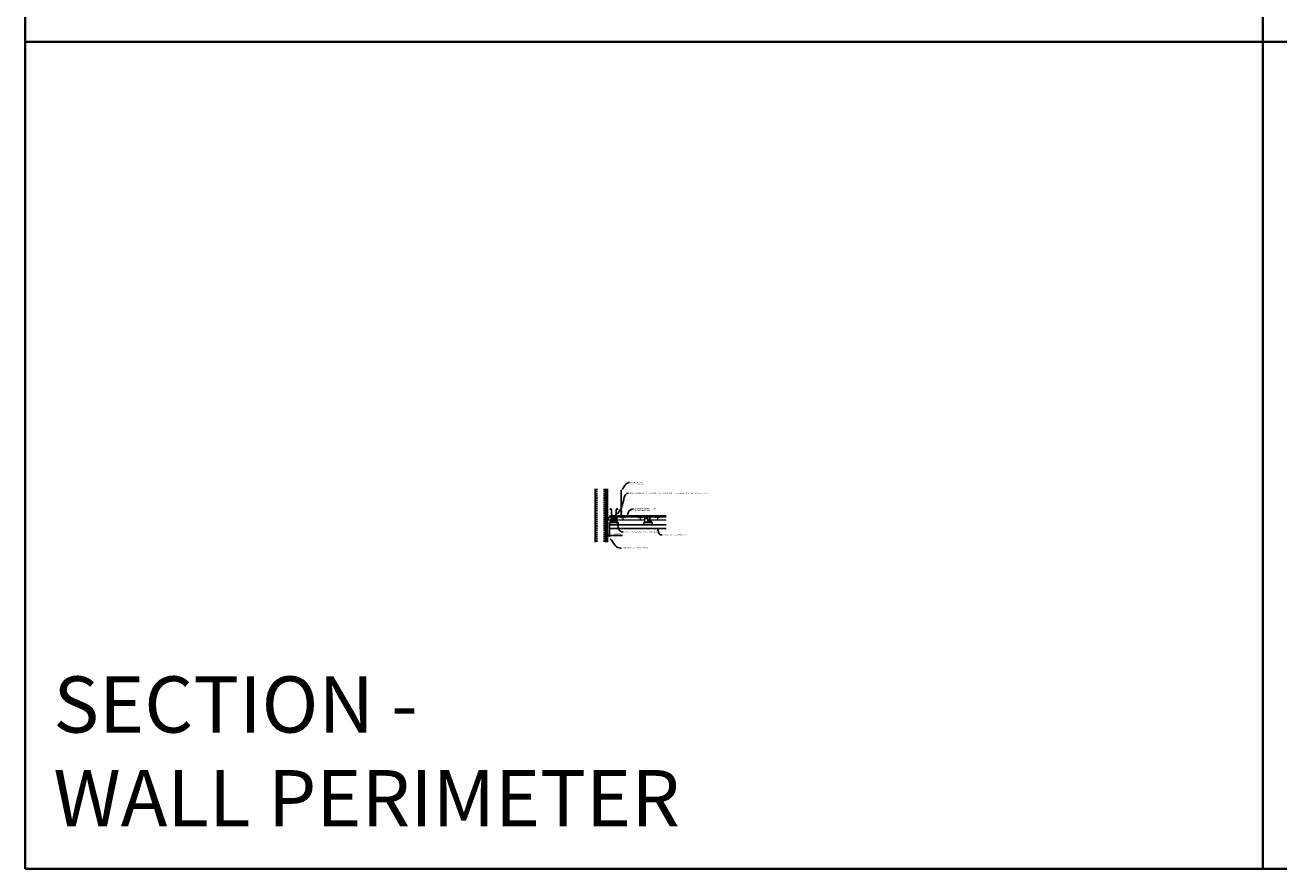
# Model space of a CAD drawing. Units: inches. Extents: x 0 to 1728, y 0 to 2429.
# Drawn here: x 0 to 438, y 0 to 295 of the extents above; entities that cross this region are included whole.
import ezdxf
from ezdxf import colors
from ezdxf.entities.mleader import LeaderData, LeaderLine
from ezdxf.math import Vec2, Vec3

# ---------------------------------------------------------------- set-up
doc = ezdxf.new("R2010")
doc.units = ezdxf.units.IN
doc.header["$MEASUREMENT"] = 0
doc.header["$PDMODE"] = 3
doc.header["$PDSIZE"] = 0.15625
doc.linetypes.add('HIDDEN', pattern=[0.375, 0.25, -0.125])
doc.layers.get('0').update_dxf_attribs({"lineweight": 25})
for name, color, linetype, lineweight in [('A-WALL', 7, 'Continuous', 25), ('Z-ANNO-DIMS', 1, 'Continuous', 25), ('Z-ANNO-NOTE', 7, 'Continuous', 35), ('Z-CLNG-SUSP', 3, 'Continuous', 18), ('Z-CLNG-SUSP-COMP', 8, 'Continuous', 9), ('Z-CLNG-SUSP-HNGR-WIRE', 111, 'Continuous', 18), ('Z-CLNG-SUSP-MAIN', 98, 'Continuous', 18), ('Z-CLNG-WOOD', 5, 'Continuous', 25), ('Z-CLNG-WOOD-BCKR', 40, 'Continuous', 25)]:
    doc.layers.add(name, color=color, linetype=linetype, lineweight=lineweight)
doc.layers.add('Z-ANNO-NPLT', color=252, linetype='Continuous', lineweight=35, plot=False)
doc.layers.add('Z-ANNO-RDME', color=252, linetype='Continuous', lineweight=35, plot=False)
doc.styles.add('1-4', font='arial.ttf', dxfattribs={"height": 0.375})
doc.styles.get("Standard").update_dxf_attribs({"font": 'arial.ttf', "height": 0.09375})
doc.dimstyles.new('1-4', dxfattribs={"dimscale": 4, "dimtxt": 0.09375, "dimasz": 0.125, "dimexe": 0.09375, "dimexo": 0.0625, "dimgap": 0.0625, "dimtad": 1, "dimtoh": 1, "dimdec": 5, "dimzin": 3, "dimdsep": 46, "dimlunit": 5, "dimtxsty": '1-4', "dimblk": 'ARCHTICK', "dimcen": 0, "dimdle": 0.09375, "dimclrd": 256, "dimclre": 256, "dimclrt": 256, "dimadec": 1, "dimazin": 0, "dimtfac": 1, "dimtdec": 5, "dimtofl": 0, "dimtmove": 0, "dimatfit": 3, "dimfxl": 0.09375, "dimfrac": 2, "dimtolj": 1, "dimtzin": 0, "dimlwd": -1, "dimlwe": -1, "dimarcsym": 0})

# ---------------------------------------------------------------- blocks, each defined once
blk = doc.blocks.new('*U14')
at = {"layer": 'Z-CLNG-SUSP-COMP', "extrusion": (-1, 4.93038e-32, -2.22045e-16)}
for p, q in [((-0.55, 1.12), (-0.62, 0.25)), ((-0.62, 0.1), (-0.62, 0.25)), ((-0.62, 0.25), (0.62, 0.25)), ((-0.62, 0.1), (-0.62, 0)), ((-0.19, 0), (-0.62, 0)), ((-0.55, 1.18), (-0.52, 1.39)), ((-0.52, 1.36), (-0.55, 1.15)), ((-0.4, 1.49), (0.4, 1.49)), ((-0.4, 1.46), (0.4, 1.46)), ((-0.19, 0.12), (-0.06, 0.12)), ((-0.19, 0.1), (-0.19, 0.12)), ((-0.19, 0.1), (-0.19, 0)), ((-0.19, 0.05), (-0.06, 0.05)), ((-0.06, 0), (-0.19, 0)), ((-0.06, 0.08), (-0.17, 0.08)), ((-0.17, 0.08), (-0.17, 0.05)), ((-0.14, 0.12), (-0.14, 0.08)), ((-0.14, 0.12), (-0.14, 0.08)), ((-0.08, 0.08), (-0.08, 0.12)), ((-0.06, 0.12), (-0.06, -0.06)), ((-0.06, -0.06), (0.06, 0.12)), ((0.19, 0), (-0.02, 0)), ((0.02, 0.05), (0.19, 0.05)), ((0.17, 0.08), (0.04, 0.08)), ((0.06, 0.08), (0.06, 0.12)), ((0.06, 0.12), (0.19, 0.12)), ((0.08, 0.12), (0.08, 0.08)), ((0.14, 0.08), (0.14, 0.12)), ((0.14, 0.12), (0.14, 0.08)), ((0.17, 0.08), (0.17, 0.05)), ((0.19, 0.12), (0.19, 0.1)), ((0.19, 0), (0.19, 0.1)), ((0.62, 0), (0.19, 0)), ((0.52, 1.39), (0.55, 1.18)), ((0.55, 1.15), (0.52, 1.36)), ((0.62, 0.25), (0.55, 1.12)), ((0.62, 0.25), (0.62, 0.1)), ((0.62, 0), (0.62, 0.1))]:
    blk.add_line(p, q, dxfattribs=at)
at = {"layer": 'Z-CLNG-SUSP-COMP'}
for centre, major_axis, start_param, end_param in [((-0.4, 1.38), (-0.125, 0), -1.570796, -0.087266), ((0.4, 1.38), (0.125, 0), 0.087266, 1.570796)]:
    blk.add_ellipse(centre, major_axis=major_axis, ratio=0.866025, start_param=start_param, end_param=end_param, dxfattribs=at)
at = {"layer": 'Z-CLNG-SUSP-COMP', "extrusion": (2.22045e-16, 2.62743e-46, -1)}
blk.add_ellipse((-0.4, 1.35), major_axis=(-0.125, 0), ratio=0.866025, start_param=0.087266, end_param=1.570796, dxfattribs=at)
at = {"layer": 'Z-CLNG-SUSP-COMP', "extrusion": (2.22045e-16, 0, -1)}
blk.add_ellipse((0.4, 1.35), major_axis=(0.125, 0), ratio=0.866025, start_param=-1.570796, end_param=-0.087266, dxfattribs=at)
at = {"layer": 'Z-CLNG-SUSP-COMP'}
for points in [[(-0.55, 1.12), (-0.55, 1.14), (-0.55, 1.16), (-0.55, 1.18)], [(-0.55, 1.15), (-0.55, 1.14), (-0.55, 1.13), (-0.55, 1.12)], [(0.55, 1.18), (0.55, 1.16), (0.55, 1.14), (0.55, 1.12)], [(0.55, 1.12), (0.55, 1.13), (0.55, 1.14), (0.55, 1.15)]]:
    blk.add_open_spline(points, degree=3, dxfattribs=at)
blk = doc.blocks.new('*U22')
at = {"layer": 'Z-CLNG-SUSP-COMP', "extrusion": (-1, 4.93038e-32, -2.22045e-16)}
for p, q in [((-0.5, 0.58), (-0.56, 0.25)), ((-0.56, 0.1), (-0.56, 0.25)), ((-0.56, 0), (-0.56, 0.1)), ((-0.56, 0), (-0.19, 0)), ((-0.38, 0.69), (-0.22, 0.69)), ((-0.31, 0.43), (-0.31, 0.47)), ((-0.29, 0.49), (-0.18, 0.49)), ((0.29, 0.41), (-0.29, 0.41)), ((-0.19, 0.1), (-0.19, 0.12)), ((-0.19, 0.12), (-0.06, 0.12)), ((-0.19, 0.1), (-0.19, 0)), ((-0.19, 0.05), (-0.06, 0.05)), ((-0.06, 0), (-0.19, 0)), ((-0.06, 0.08), (-0.17, 0.08)), ((-0.17, 0.08), (-0.17, 0.05)), ((-0.16, 0.52), (-0.16, 0.62)), ((-0.14, 0.12), (-0.14, 0.08)), ((-0.14, 0.12), (-0.14, 0.08)), ((-0.08, 0.08), (-0.08, 0.12)), ((-0.06, 0.12), (-0.06, -0.06)), ((-0.06, -0.06), (0.06, 0.12)), ((0.19, 0), (-0.02, 0)), ((0.02, 0.05), (0.19, 0.05)), ((0.17, 0.08), (0.04, 0.08)), ((0.06, 0.12), (0.19, 0.12)), ((0.06, 0.08), (0.06, 0.12)), ((0.08, 0.12), (0.08, 0.08)), ((0.14, 0.08), (0.14, 0.12)), ((0.14, 0.12), (0.14, 0.08)), ((0.16, 0.62), (0.16, 0.52)), ((0.17, 0.08), (0.17, 0.05)), ((0.18, 0.49), (0.29, 0.49)), ((0.19, 0.12), (0.19, 0.1)), ((0.19, 0), (0.19, 0.1)), ((0.19, 0), (0.56, 0)), ((0.22, 0.69), (0.38, 0.69)), ((0.31, 0.47), (0.31, 0.43)), ((0.56, 0.25), (0.5, 0.58)), ((0.56, 0.1), (0.56, 0.25)), ((0.56, 0.1), (0.56, 0))]:
    blk.add_line(p, q, dxfattribs=at)
at = {"layer": 'Z-CLNG-SUSP-COMP', "extrusion": (2.22045e-16, -1.09476e-47, -1)}
for centre, radius, start, end in [((0.38, 0.56), 0.125, 10, 90), ((0.22, 0.62), 0.0625, 90, 180), ((0.18, 0.52), 0.025, 180, 270), ((-0.22, 0.62), 0.0625, 0, 90), ((-0.18, 0.52), 0.025, 270, 360), ((-0.38, 0.56), 0.125, 90, 170)]:
    blk.add_arc(centre, radius, start, end, dxfattribs=at)
at = {"layer": 'Z-CLNG-SUSP-COMP'}
for centre, start, end in [((-0.29, 0.47), 90, 180), ((-0.29, 0.43), 180, 270), ((0.29, 0.47), 0, 90), ((0.29, 0.43), 270, 360)]:
    blk.add_arc(centre, 0.025, start, end, dxfattribs=at)
blk = doc.blocks.new('*U23')
at = {"layer": 'Z-CLNG-SUSP-MAIN'}
for points in [[(0.23, 0.06), (0.19, 0.03), (0.05, 0.03, -0.414214), (0.02, 0.06), (0.02, 1.06, -0.414214), (0.05, 1.09), (0.09, 1.09, 0.414214), (0.13, 1.12), (0.13, 1.47, 0.414214), (0.09, 1.5), (-0.09, 1.5, 0.414214), (-0.12, 1.47), (-0.12, 1.12, 0.414214), (-0.09, 1.09), (-0.05, 1.09, -0.414214), (-0.02, 1.06), (-0.02, 0.06, -0.414214), (-0.05, 0.03), (-0.19, 0.03), (-0.23, 0.06, 1.303225), (-0.25, 0), (0.25, 0, 1.303225)], [(-0.05, 1.11), (-0.09, 1.11, -0.414214), (-0.11, 1.13), (-0.11, 1.47, -0.414214), (-0.09, 1.49), (0.09, 1.49, -0.414214), (0.11, 1.47), (0.11, 1.13, -0.414214), (0.09, 1.11), (0.05, 1.11, 0.414214), (0, 1.06, 0.414214)]]:
    blk.add_lwpolyline(points, format="xyb", close=True, dxfattribs=at)
blk = doc.blocks.new('*U27')
at = {"layer": 'Z-CLNG-SUSP-COMP'}
for p, q in [((-1.32, 3.46), (-1.33, 3.65)), ((-1.24, 3.47), (-1.32, 3.46)), ((-1.24, 3.47), (-1.25, 3.65)), ((-1.12, 0.06), (-1, 0.06)), ((-0.93, 3.66), (-0.82, 0.48)), ((-0.85, 3.67), (-0.74, 0.48)), ((-0.68, 0.14), (-0.66, 0.11)), ((-0.62, 0.19), (-0.55, 0.11)), ((-0.25, 0.06), (0.25, 0.06)), ((0.55, 0.11), (0.62, 0.19)), ((0.66, 0.11), (0.68, 0.14)), ((0.74, 0.48), (0.85, 3.67)), ((0.82, 0.48), (0.93, 3.66)), ((1, 0.06), (1.12, 0.06)), ((1.25, 3.65), (1.24, 3.47)), ((1.24, 3.47), (1.32, 3.46)), ((1.33, 3.65), (1.32, 3.46)), ((-1.19, -0.88), (-1.19, 0)), ((-1.19, -0.88), (-1.19, -0.9)), ((-1.19, -0.9), (-1.12, -0.9)), ((-1.19, -0.9), (-1.19, -0.94)), ((-1.12, -0.94), (-1.19, -0.94)), ((-1.12, -0.9), (1.12, -0.9)), ((1.12, -0.94), (-1.12, -0.94)), ((-1.09, -0.85), (-1.09, -0.82)), ((-1.06, -0.82), (-1.09, -0.82)), ((-1.09, -0.88), (-1.09, -0.85)), ((-1.06, -0.37), (-1.06, -0.27)), ((-1, -0.27), (-1.06, -0.27)), ((-1.06, -0.64), (-1.06, -0.37)), ((-1.06, -0.64), (-1.06, -0.76)), ((-1, -0.64), (-1.06, -0.64)), ((-1.06, -0.82), (-1.06, -0.85)), ((-1.06, -0.88), (-1.06, -0.85)), ((-1, -0.27), (-1, -0.37)), ((-1, -0.37), (-1, -0.64)), ((-1, -0.76), (-1, -0.64)), ((0.94, -0.83), (-0.94, -0.83)), ((-0.94, -0.89), (0.94, -0.89)), ((-0.88, -0.56), (-0.3, -0.56)), ((-0.3, -0.66), (-0.88, -0.66)), ((-0.81, -0.89), (-0.81, -0.9)), ((-0.75, -0.73), (-0.75, -0.73)), ((-0.75, -0.73), (-0.69, -0.73)), ((-0.75, -0.83), (-0.75, -0.74)), ((-0.75, -0.74), (-0.75, -0.83)), ((-0.75, -0.74), (-0.75, -0.74)), ((-0.69, -0.73), (-0.57, -0.73)), ((-0.64, -0.83), (-0.64, -0.74)), ((-0.64, -0.74), (-0.62, -0.74)), ((-0.62, -0.74), (-0.62, -0.83)), ((-0.57, -0.73), (-0.51, -0.73)), ((-0.5, -0.73), (-0.51, -0.73)), ((-0.51, -0.83), (-0.51, -0.74)), ((-0.51, -0.74), (-0.5, -0.74)), ((-0.5, -0.74), (-0.5, -0.83)), ((-0.35, -0.9), (-0.35, -0.9)), ((-0.34, -0.38), (0.34, -0.38)), ((-0.3, -0.44), (-0.34, -0.44)), ((-0.34, -0.83), (-0.34, -0.82)), ((-0.34, -0.9), (-0.34, -0.89)), ((-0.33, -0.57), (0.33, -0.57)), ((-0.33, -0.66), (0.33, -0.66)), ((-0.31, -0.79), (-0.3, -0.79)), ((-0.3, -0.44), (-0.25, -0.44)), ((-0.25, -0.56), (-0.3, -0.56)), ((-0.3, -0.66), (-0.25, -0.66)), ((-0.25, -0.79), (-0.3, -0.79)), ((-0.28, -0.56), (-0.28, -0.57)), ((-0.28, -0.66), (-0.28, -0.66)), ((-0.25, -0.56), (-0.25, -0.44)), ((-0.25, -0.57), (-0.25, -0.56)), ((-0.25, -0.79), (-0.25, -0.66)), ((-0.25, -0.66), (-0.25, -0.66)), ((0.25, -0.44), (0.3, -0.44)), ((0.25, -0.44), (0.25, -0.56)), ((0.3, -0.56), (0.25, -0.56)), ((0.25, -0.57), (0.25, -0.56)), ((0.25, -0.66), (0.3, -0.66)), ((0.25, -0.66), (0.25, -0.79)), ((0.25, -0.66), (0.25, -0.66)), ((0.3, -0.79), (0.25, -0.79)), ((0.28, -0.56), (0.28, -0.57)), ((0.28, -0.66), (0.28, -0.66)), ((0.34, -0.44), (0.3, -0.44)), ((0.3, -0.56), (0.88, -0.56)), ((0.88, -0.66), (0.3, -0.66)), ((0.3, -0.79), (0.31, -0.79)), ((0.34, -0.82), (0.34, -0.83)), ((0.34, -0.89), (0.34, -0.9)), ((0.35, -0.9), (0.35, -0.9)), ((0.51, -0.73), (0.5, -0.73)), ((0.5, -0.83), (0.5, -0.74)), ((0.5, -0.74), (0.51, -0.74)), ((0.51, -0.73), (0.57, -0.73)), ((0.51, -0.74), (0.51, -0.83)), ((0.57, -0.73), (0.69, -0.73)), ((0.62, -0.83), (0.62, -0.74)), ((0.62, -0.74), (0.64, -0.74)), ((0.64, -0.74), (0.64, -0.83)), ((0.69, -0.73), (0.75, -0.73)), ((0.75, -0.73), (0.75, -0.73)), ((0.75, -0.74), (0.75, -0.83)), ((0.75, -0.83), (0.75, -0.74)), ((0.75, -0.74), (0.75, -0.74)), ((0.81, -0.9), (0.81, -0.89)), ((1.06, -0.27), (1, -0.27)), ((1, -0.37), (1, -0.27)), ((1, -0.64), (1, -0.37)), ((1.06, -0.64), (1, -0.64)), ((1, -0.64), (1, -0.76)), ((1.06, -0.27), (1.06, -0.37)), ((1.06, -0.37), (1.06, -0.64)), ((1.06, -0.76), (1.06, -0.64)), ((1.06, -0.85), (1.06, -0.82)), ((1.09, -0.82), (1.06, -0.82)), ((1.06, -0.88), (1.06, -0.85)), ((1.09, -0.82), (1.09, -0.85)), ((1.09, -0.85), (1.09, -0.88)), ((1.12, -0.9), (1.19, -0.9)), ((1.19, -0.94), (1.12, -0.94)), ((1.19, 0), (1.19, -0.88)), ((1.19, -0.9), (1.19, -0.88)), ((1.19, -0.94), (1.19, -0.9))]:
    blk.add_line(p, q, dxfattribs=at)
at = {"layer": 'Z-CLNG-SUSP-COMP', "extrusion": (1, -4.93038e-32, -2.22045e-16)}
for p, q in [((-1, 1.78), (-1, 1.66)), ((-1, 1.78), (-0.87, 1.78)), ((-1, 1.04), (-1, 1.66)), ((-1, 1.04), (-1, 0.97)), ((-1, 0.84), (-1, 0.97)), ((-1, 0.79), (-1, 0.84)), ((-1, 0.21), (-1, 0.79)), ((-1, 0.11), (-1, 0.21)), ((-0.25, 0.11), (-1, 0.11)), ((-1, 0.09), (-1, 0.11)), ((-1, -0.15), (-1, 0.09)), ((-0.78, 1.78), (-0.75, 1.78)), ((-0.75, 1.78), (-0.75, 1.66)), ((-0.75, 1.04), (-0.75, 1.66)), ((-0.75, 1.04), (-0.75, 0.97)), ((-0.75, 0.91), (-0.75, 0.97)), ((0.75, 0.78), (-0.75, 0.78)), ((-0.5, 0.42), (-0.73, 0.42)), ((-0.72, 0.39), (-0.5, 0.39)), ((-0.5, 0.39), (-0.5, 0.42)), ((-0.5, 0.42), (-0.5, 0.42)), ((-0.5, 0.39), (-0.5, 0.39)), ((-0.25, 0.51), (0.25, 0.51)), ((0.25, 0.31), (-0.25, 0.31)), ((-0.25, 0.11), (-0.25, 0.09)), ((-0.25, 0.11), (0.25, 0.11)), ((-0.25, 0.01), (-0.25, 0.09)), ((0.25, 0.06), (-0.25, 0.06)), ((-0.25, -0.02), (-0.25, 0.01)), ((0.25, 0.09), (0.25, 0.11)), ((1, 0.11), (0.25, 0.11)), ((0.25, 0.09), (0.25, 0.01)), ((0.25, 0.01), (0.25, -0.02)), ((0.5, 0.42), (0.5, 0.39)), ((0.5, 0.42), (0.5, 0.42)), ((0.73, 0.42), (0.5, 0.42)), ((0.5, 0.39), (0.5, 0.39)), ((0.5, 0.39), (0.72, 0.39)), ((0.75, 1.66), (0.75, 1.78)), ((0.75, 1.78), (0.78, 1.78)), ((0.75, 1.66), (0.75, 1.04)), ((0.75, 0.97), (0.75, 1.04)), ((0.75, 0.97), (0.75, 0.91)), ((0.87, 1.78), (1, 1.78)), ((1, 1.66), (1, 1.78)), ((1, 1.66), (1, 1.04)), ((1, 0.97), (1, 1.04)), ((1, 0.97), (1, 0.84)), ((1, 0.84), (1, 0.79)), ((1, 0.79), (1, 0.21)), ((1, 0.21), (1, 0.11)), ((1, 0.11), (1, 0.09)), ((1, 0.09), (1, -0.15)), ((-1, -0.15), (-1, -0.18)), ((-0.94, -0.2), (-0.56, -0.2)), ((-0.94, -0.23), (-0.56, -0.23)), ((-0.48, -0.18), (-0.29, -0.06)), ((-0.29, -0.09), (-0.48, -0.21)), ((0.29, -0.06), (0.48, -0.18)), ((0.48, -0.21), (0.29, -0.09)), ((0.56, -0.2), (0.94, -0.2)), ((0.56, -0.23), (0.94, -0.23)), ((1, -0.18), (1, -0.15))]:
    blk.add_line(p, q, dxfattribs=at)
at = {"layer": 'Z-CLNG-SUSP-COMP'}
for centre, radius, start, end in [((-1.09, 3.66), 0.243, 2, 182), ((-1.09, 3.66), 0.158, 2, 182), ((-1.12, 0), 0.0625, 90, 180), ((-0.28, 0.5), 0.543, 182, 222), ((-0.28, 0.5), 0.458, 182, 222), ((0.28, 0.5), 0.458, 318, 358), ((0.28, 0.5), 0.543, 318, 358), ((1.09, 3.66), 0.242, 358, 178), ((1.09, 3.66), 0.157, 358, 178), ((1.12, 0), 0.0625, 0, 90), ((-1.04, -0.88), 0.056, 180, 200.9248), ((-0.94, -0.76), 0.128, 180, 270), ((-1.04, -0.88), 0.02, 180, 270), ((-0.94, -0.76), 0.064, 180, 270), ((-0.88, -0.61), 0.05, 90, 270), ((-0.33, -0.44), 0.213, 214.3819, 270), ((-0.34, -0.41), 0.0312, 90, 270), ((-0.33, -0.44), 0.128, 250.2501, 270), ((-0.34, -0.91), 0.02, 90, 140), ((-0.31, -0.82), 0.0313, 90, 180), ((0.31, -0.82), 0.0312, 0, 90), ((0.33, -0.44), 0.213, 270, 325.6181), ((0.33, -0.44), 0.128, 270, 289.7499), ((0.34, -0.41), 0.0312, 270, 90), ((0.34, -0.91), 0.02, 40, 90), ((0.88, -0.61), 0.05, 270, 90), ((0.94, -0.76), 0.128, 270, 0), ((0.94, -0.76), 0.064, 270, 0), ((1.04, -0.88), 0.02, 270, 0), ((1.04, -0.88), 0.056, 339.0752, 360)]:
    blk.add_arc(centre, radius, start, end, dxfattribs=at)
at = {"layer": 'Z-CLNG-SUSP-COMP', "extrusion": (-2.22045e-16, 1.09476e-47, -1)}
for centre, radius, start, end in [((0.62, 0.41), 0.174, 49.8013, 279.4461), ((0.62, 0.41), 0.125, 28.7734, 60), ((0.62, 0.41), 0.125, 60, 120), ((0.62, 0.41), 0.125, 300, 302.251), ((0.62, 0.41), 0.125, 240, 300), ((0.62, 0.41), 0.139, 86.2203, 93.7797), ((0.62, 0.41), 0.139, 266.2203, 273.7797), ((0.62, 0.41), 0.125, 120, 172.8192), ((0.62, 0.41), 0.125, 187.1808, 240), ((0.62, 0.41), 0.139, 146.2203, 153.7797), ((0.62, 0.41), 0.139, 206.2203, 213.7797), ((0.25, 0.41), 0.1, 270, 90), ((-0.25, 0.41), 0.1, 90, 270), ((-0.63, 0.41), 0.174, 260.5539, 130.1987), ((-0.63, 0.41), 0.125, 7.1808, 60), ((-0.63, 0.41), 0.139, 26.2203, 33.7797), ((-0.63, 0.41), 0.125, 300, 352.8192), ((-0.63, 0.41), 0.139, 326.2203, 333.7797), ((-0.63, 0.41), 0.125, 60, 120), ((-0.63, 0.41), 0.125, 240, 300), ((-0.63, 0.41), 0.139, 86.2203, 93.7797), ((-0.63, 0.41), 0.139, 266.2203, 273.7797), ((-0.63, 0.41), 0.125, 120, 151.2266), ((-0.63, 0.41), 0.125, 237.749, 240)]:
    blk.add_arc(centre, radius, start, end, dxfattribs=at)
at = {"layer": 'Z-CLNG-SUSP-COMP', "extrusion": (-2.22045e-16, 2.18953e-47, -1)}
blk.add_ellipse((-0.38, 0.01), major_axis=(0.125, 0), ratio=0.766044, start_param=0, end_param=0.872665, dxfattribs=at)
at = {"layer": 'Z-CLNG-SUSP-COMP', "extrusion": (-2.22045e-16, 0, -1)}
for centre, start_param, end_param in [((0.38, 0.01), -0.872665, 0), ((-0.56, -0.1), -2.268928, -1.570796), ((0.56, -0.1), -1.570796, -0.872665)]:
    blk.add_ellipse(centre, major_axis=(-0.125, 0), ratio=0.766044, start_param=start_param, end_param=end_param, dxfattribs=at)
at = {"layer": 'Z-CLNG-SUSP-COMP', "extrusion": (-2.22045e-16, -1.09476e-47, -1)}
blk.add_ellipse((-0.94, -0.15), major_axis=(-0.0625, 0), ratio=0.766044, start_param=-1.570796, end_param=0, dxfattribs=at)
at = {"layer": 'Z-CLNG-SUSP-COMP'}
for centre, major_axis, start_param, end_param in [((-0.94, -0.18), (-0.0625, 0), 0, 1.570796), ((-0.56, -0.14), (0.125, 0), -1.570796, -0.872665), ((-0.38, -0.02), (0.125, 0), -0.872665, 0), ((0.38, -0.02), (-0.125, 0), 0, 0.872665), ((0.56, -0.14), (0.125, 0), -2.268928, -1.570796), ((0.94, -0.18), (0.0625, 0), -1.570796, 0)]:
    blk.add_ellipse(centre, major_axis=major_axis, ratio=0.766044, start_param=start_param, end_param=end_param, dxfattribs=at)
at = {"layer": 'Z-CLNG-SUSP-COMP', "extrusion": (-2.22045e-16, 5.47382e-47, -1)}
blk.add_ellipse((0.94, -0.15), major_axis=(0.0625, 0), ratio=0.766044, start_param=0, end_param=1.570796, dxfattribs=at)
at = {"layer": 'Z-CLNG-SUSP-COMP'}
for points in [[(-0.74, 0.49), (-0.72, 0.5), (-0.7, 0.51), (-0.69, 0.52)], [(-0.69, 0.52), (-0.67, 0.53), (-0.65, 0.54), (-0.63, 0.55)], [(-0.63, 0.27), (-0.65, 0.28), (-0.67, 0.29), (-0.69, 0.3)], [(-0.69, 0.3), (-0.69, 0.3), (-0.69, 0.3), (-0.69, 0.3)], [(-0.62, 0.55), (-0.6, 0.54), (-0.58, 0.53), (-0.56, 0.52)], [(-0.56, 0.3), (-0.58, 0.29), (-0.6, 0.28), (-0.62, 0.27)], [(-0.56, 0.52), (-0.54, 0.51), (-0.53, 0.5), (-0.51, 0.49)], [(-0.51, 0.33), (-0.53, 0.32), (-0.54, 0.31), (-0.56, 0.3)], [(-0.5, 0.47), (-0.5, 0.46), (-0.5, 0.44), (-0.5, 0.42)], [(-0.5, 0.39), (-0.5, 0.38), (-0.5, 0.36), (-0.5, 0.35)], [(0.5, 0.42), (0.5, 0.44), (0.5, 0.46), (0.5, 0.47)], [(0.5, 0.35), (0.5, 0.36), (0.5, 0.38), (0.5, 0.39)], [(0.51, 0.49), (0.53, 0.5), (0.54, 0.51), (0.56, 0.52)], [(0.56, 0.3), (0.54, 0.31), (0.53, 0.32), (0.51, 0.33)], [(0.56, 0.52), (0.58, 0.53), (0.6, 0.54), (0.62, 0.55)], [(0.62, 0.27), (0.6, 0.28), (0.58, 0.29), (0.56, 0.3)], [(0.63, 0.55), (0.65, 0.54), (0.67, 0.53), (0.69, 0.52)], [(0.69, 0.3), (0.67, 0.29), (0.65, 0.28), (0.63, 0.27)], [(0.69, 0.52), (0.7, 0.51), (0.72, 0.5), (0.74, 0.49)], [(0.69, 0.3), (0.69, 0.3), (0.69, 0.3), (0.69, 0.3)], [(-0.75, -0.74), (-0.75, -0.74), (-0.75, -0.73), (-0.75, -0.73)], [(-0.69, -0.73), (-0.71, -0.73), (-0.73, -0.73), (-0.75, -0.74)], [(-0.64, -0.74), (-0.66, -0.73), (-0.67, -0.73), (-0.69, -0.73)], [(-0.57, -0.73), (-0.59, -0.73), (-0.6, -0.73), (-0.62, -0.74)], [(-0.51, -0.74), (-0.53, -0.73), (-0.55, -0.73), (-0.57, -0.73)], [(-0.5, -0.73), (-0.5, -0.73), (-0.5, -0.74), (-0.5, -0.74)], [(0.5, -0.74), (0.5, -0.74), (0.5, -0.73), (0.5, -0.73)], [(0.57, -0.73), (0.55, -0.73), (0.53, -0.73), (0.51, -0.74)], [(0.62, -0.74), (0.6, -0.73), (0.59, -0.73), (0.57, -0.73)], [(0.69, -0.73), (0.67, -0.73), (0.66, -0.73), (0.64, -0.74)], [(0.75, -0.74), (0.73, -0.73), (0.71, -0.73), (0.69, -0.73)], [(0.75, -0.73), (0.75, -0.73), (0.75, -0.74), (0.75, -0.74)]]:
    blk.add_open_spline(points, degree=3, dxfattribs=at)
blk = doc.blocks.new('_ARCHTICK')
at = {"color": 0, "linetype": 'ByBlock', "const_width": 0.15}
blk.add_lwpolyline([(-0.5, -0.5), (0.5, 0.5)], dxfattribs=at)
blk = doc.blocks.new('*D46')
at = {"layer": 'Defpoints', "color": 0, "transparency": 16777216}
for p in [(203.23, 118.81), (203.98, 118.81), (203.23, 116.38)]:
    blk.add_point(p, dxfattribs=at)
at = {"layer": 'Z-ANNO-DIMS', "transparency": 16777216}
for p, q in [((203.23, 118.56), (203.23, 116)), ((203.98, 118.56), (203.98, 116)), ((203.23, 116.38), (204.36, 116.38)), ((203.98, 116.38), (208.5, 116.38))]:
    blk.add_line(p, q, dxfattribs=at)
at = {"layer": 'Z-ANNO-DIMS', "transparency": 16777216, "xscale": 0.5, "yscale": 0.5, "zscale": 0.5, "rotation": 180}
blk.add_blockref('_ARCHTICK', (203.23, 116.38), dxfattribs=at)
at = {"layer": 'Z-ANNO-DIMS', "transparency": 16777216, "xscale": 0.5, "yscale": 0.5, "zscale": 0.5}
blk.add_blockref('_ARCHTICK', (203.98, 116.38), dxfattribs=at)
at = {"layer": 'Z-ANNO-DIMS', "transparency": 16777216, "insert": (206.62, 116.82), "char_height": 0.375, "attachment_point": 5, "style": '1-4'}
blk.add_mtext('\\A1; 3/4" REVEAL', dxfattribs=at)
blk = doc.blocks.new('wallangle')
at = {"layer": 'Z-CLNG-SUSP'}
for p, q in [((202.94, 122.33), (202.99, 122.18)), ((203.04, 122.33), (203.09, 122.18)), ((203.14, 122.33), (203.19, 122.18)), ((203.24, 122.33), (203.29, 122.18)), ((203.34, 122.33), (203.39, 122.18)), ((203.44, 122.33), (203.49, 122.18)), ((203.54, 122.33), (203.59, 122.18)), ((203.64, 122.33), (203.69, 122.18)), ((203.74, 122.33), (203.79, 122.18))]:
    blk.add_line(p, q, dxfattribs=at)
for points in [[(203.87, 122.21), (203, 122.21), (202.82, 122.25), (203, 122.3), (203.87, 122.3)], [(204.06, 122.41), (204.07, 122.41), (204.07, 122.09), (204.06, 122.09)]]:
    blk.add_lwpolyline(points, dxfattribs=at)
blk.add_ellipse((203.87, 122.41), major_axis=(0.19, 0), ratio=0.618421, start_param=4.712389, end_param=6.283185, dxfattribs=at)
at = {"layer": 'Z-CLNG-SUSP', "extrusion": (0, 0, -1)}
blk.add_ellipse((203.87, 122.09), major_axis=(0.19, 0), ratio=0.618421, start_param=4.712389, end_param=6.283185, dxfattribs=at)
at = {"layer": 'Z-CLNG-SUSP-MAIN'}
blk.add_lwpolyline([(204.88, 121.85), (204.03, 121.85), (204.03, 122.69, -1.303225), (204.09, 122.67), (204.07, 122.63), (204.07, 121.88), (204.82, 121.88), (204.86, 121.9, -1.303225)], format="xyb", close=True, dxfattribs=at)
blk = doc.blocks.new('*U31')
at = {"layer": 'Z-CLNG-SUSP-HNGR-WIRE'}
for p, q in [((-0.05, 2.2), (-0.05, 9.46)), ((0.05, 2.27), (0.05, 9.46)), ((-0.05, 2.28), (-0.13, 2.33)), ((-0.13, 2.15), (0.05, 2.27)), ((-0.05, 2.02), (-0.13, 2.07)), ((-0.13, 1.89), (0.05, 2.01)), ((-0.05, 1.76), (-0.13, 1.81)), ((-0.13, 1.63), (0.05, 1.75)), ((-0.05, 1.5), (-0.13, 1.55)), ((-0.13, 1.37), (0.05, 1.49)), ((-0.05, 1.24), (-0.13, 1.29)), ((-0.05, 2.4), (-0.08, 2.41)), ((-0.05, 2.08), (0.13, 2.2)), ((-0.05, 1.94), (-0.05, 2.08)), ((-0.05, 1.82), (0.13, 1.94)), ((-0.05, 1.68), (-0.05, 1.82)), ((-0.05, 1.56), (0.13, 1.68)), ((-0.05, 1.42), (-0.05, 1.56)), ((-0.05, 1.3), (0.13, 1.42)), ((-0.05, -0.02), (-0.05, 1.3)), ((-0.02, 1.14), (0.05, 1.22)), ((0.05, 2.33), (0.13, 2.29)), ((0.05, 2.01), (0.05, 2.15)), ((0.05, 2.07), (0.13, 2.03)), ((0.05, 1.75), (0.05, 1.89)), ((0.05, 1.81), (0.13, 1.77)), ((0.05, 1.49), (0.05, 1.63)), ((0.05, 1.55), (0.13, 1.51)), ((0.05, 1.22), (0.05, 1.37)), ((0.05, 1.29), (0.13, 1.25)), ((0.05, -0.02), (0.05, 1.02)), ((0.09, 1.1), (0.14, 1.17))]:
    blk.add_line(p, q, dxfattribs=at)
blk.add_circle((-0.1, 2.37), 0.0523, dxfattribs=at)
for centre, radius, start, end in [((-0.1, 2.11), 0.0523, 119.4625, 239.795), ((-0.1, 1.85), 0.0523, 119.4625, 239.795), ((-0.1, 1.59), 0.0523, 119.4625, 239.795), ((-0.1, 1.33), 0.0523, 119.4625, 239.795), ((0.07, 1.06), 0.125, 137.3033, 180), ((0.18, 1.02), 0.125, 137.3033, 180), ((0.1, 2.24), 0.0523, 301.8686, 59.795), ((0.1, 1.98), 0.0523, 301.8686, 59.795), ((0.1, 1.72), 0.0523, 301.8686, 59.795), ((0.1, 1.46), 0.0523, 301.8686, 59.795), ((0.1, 1.2), 0.0523, 317.3033, 59.795), ((0, 0), 0.0565, 202.2009, 337.7991)]:
    blk.add_arc(centre, radius, start, end, dxfattribs=at)

msp = doc.modelspace()

# ---------------------------------------------------------------- hatches: boundary and pattern name
at = {"layer": 'A-WALL', "lineweight": 15}
h = msp.add_hatch(dxfattribs=at)
h.set_pattern_fill('AR-SAND', color=256, scale=0.333, style=0)
h.set_pattern_definition([(37.5, (201.8889, 114.15494), (-0.020977, 0.641632), [0, -0.50616, 0, -0.5661, 0, -0.541125]), (7.5, (201.8889, 114.1549), (0.589336, 0.939775), [0, -0.27306, 0, -0.45621, 0, -0.174825]), (327.5, (201.4793, 114.15494), (1.03701, 0.001884), [0, -0.1665, 0, -0.5994, 0, -0.78255]), (317.5, (201.4793, 114.1549), (1.00104, 0.292266), [0, -0.08325, 0, -0.39294, 0, -0.44955])])
h.paths.add_polyline_path([(202.451381, 132.717442), (201.888881, 132.717442), (201.888881, 114.154938), (202.451381, 114.154938)])

# ---------------------------------------------------------------- linework, layer by layer
at = {"layer": 'A-WALL'}
msp.add_line((198.982631, 132.748692), (198.982631, 114.123688), dxfattribs=at)
at = {"layer": 'A-WALL', "linetype": 'HIDDEN', "ltscale": 2}
for p, q in [((199.482631, 132.748692), (199.482631, 114.123688)), ((202.107631, 132.748692), (202.107631, 114.123688))]:
    msp.add_line(p, q, dxfattribs=at)
at = {"layer": 'A-WALL'}
for points in [[(202.607631, 114.123688), (202.607631, 132.748692)], [(202.638881, 114.123688), (202.638881, 132.748692)], [(203.201381, 132.748692), (203.201381, 114.123688)], [(203.232631, 132.748692), (203.232631, 114.123688)]]:
    msp.add_lwpolyline(points, dxfattribs=at)
at = {"layer": 'Z-ANNO-NPLT'}
for p, q in [((0, 1152), (0, 0)), ((432, 1152), (432, 0)), ((1728, 288.805562), (0, 288.805562)), ((1728, 0), (0, 0))]:
    msp.add_line(p, q, dxfattribs=at)
at = {"layer": 'Z-CLNG-SUSP-MAIN'}
for p, q in [((203.323263, 121.877477), (204.161053, 123.377477)), ((203.934151, 122.971227), (204.482631, 122.971227)), ((204.161053, 123.377477), (204.482631, 123.377477)), ((204.732631, 123.377477), (205.232631, 123.377477)), ((204.732631, 122.971227), (205.232631, 122.971227)), ((205.232631, 123.377477), (206.232631, 123.377477)), ((205.232631, 122.971227), (206.232631, 122.971227)), ((206.482631, 123.377477), (206.982631, 123.377477)), ((206.482631, 122.971227), (206.982631, 122.971227)), ((206.982631, 123.377477), (208.045278, 123.377477)), ((206.982631, 122.971227), (208.045278, 122.971227)), ((208.149878, 123.377477), (223.725028, 123.377477)), ((208.149878, 122.971227), (223.725028, 122.971227)), ((203.323263, 121.877477), (204.295131, 121.877477)), ((203.358171, 121.939977), (204.482631, 121.939977)), ((205.231292, 121.877477), (205.232631, 121.877477)), ((206.482631, 121.877477), (206.483971, 121.877477)), ((206.607631, 121.939977), (216.204248, 121.939977)), ((206.670131, 121.877477), (216.19878, 121.877477)), ((217.323015, 121.939977), (217.998006, 121.939977)), ((217.328483, 121.877477), (217.998006, 121.877477)), ((218.029256, 121.939977), (223.725028, 121.939977)), ((218.029256, 121.877477), (223.725028, 121.877477))]:
    msp.add_line(p, q, dxfattribs=at)
for points in [[(208.660078, 122.127477), (208.785078, 122.127477), (208.785078, 122.752477), (208.660078, 122.752477)], [(214.660078, 122.127477), (214.785078, 122.127477), (214.785078, 122.752477), (214.660078, 122.752477)], [(220.660078, 122.127477), (220.785078, 122.127477), (220.785078, 122.752477), (220.660078, 122.752477)]]:
    msp.add_lwpolyline(points, close=True, dxfattribs=at)
for centre in [(209.347578, 122.752477), (214.097578, 122.752477), (215.347578, 122.752477), (220.097578, 122.752477), (221.347578, 122.752477)]:
    msp.add_circle(centre, 0.125, dxfattribs=at)
msp.add_arc((208.097578, 122.752477), 0.125, 114.73361394, 65.26638605, dxfattribs=at)
at = {"layer": 'Z-CLNG-WOOD'}
msp.add_lwpolyline([(223.725028, 118.814977), (203.982631, 118.814977), (203.982631, 120.189977), (223.725028, 120.189977)], dxfattribs=at)
at = {"layer": 'Z-CLNG-WOOD-BCKR'}
for points in [[(203.982631, 120.939977), (206.982631, 120.939977), (206.982631, 120.189977), (203.982631, 120.189977)], [(215.888631, 120.939977), (218.888631, 120.939977), (218.888631, 120.189977), (215.888631, 120.189977)]]:
    msp.add_lwpolyline(points, close=True, dxfattribs=at)

# ---------------------------------------------------------------- block references
at = {"layer": 'Z-ANNO-DIMS'}
msp.add_blockref('wallangle', (-0.802191, -0.03125), dxfattribs=at)
at = {"layer": 'Z-CLNG-SUSP-COMP'}
msp.add_blockref('*U27', (205.482631, 121.877477), dxfattribs=at)
at = {"layer": 'Z-CLNG-SUSP-HNGR-WIRE'}
msp.add_blockref('*U31', (208.097578, 122.752477), dxfattribs=at)
at = {"layer": 'Z-CLNG-SUSP-MAIN'}
msp.add_blockref('*U23', (218.013631, 121.346227), dxfattribs=at)
at = {"layer": 'Z-CLNG-WOOD'}
msp.add_blockref('*U14', (216.763631, 120.939977), dxfattribs=at)
at = {"layer": 'Z-CLNG-WOOD', "xscale": -1}
msp.add_blockref('*U22', (218.013631, 120.939977), dxfattribs=at)

# ---------------------------------------------------------------- texts
at = {"layer": 'Z-ANNO-RDME', "insert": (9.875309, 8.776948), "char_height": 19.61711113, "width": 412.22692483, "attachment_point": 7}
msp.add_mtext('SECTION -\\PWALL PERIMETER', dxfattribs=at)

# ---------------------------------------------------------------- dimensions: what is measured, and where the dimension line sits
at = {"layer": 'Z-ANNO-DIMS'}
dim = msp.add_linear_dim(base=(203.232631, 116.379565), p1=(203.982631, 118.814977), p2=(203.232631, 118.814977), text=' <> REVEAL', dimstyle='1-4', override={"dimpost": '"'}, dxfattribs=at)
dim.commit()
dim.dimension.update_dxf_attribs({"geometry": '*D46', "text_midpoint": (206.619739, 116.379565), "dimtype": 160})

# ---------------------------------------------------------------- leaders
at = {"layer": 'Z-ANNO-NOTE'}
ml = msp.add_multileader_mtext('Standard', dxfattribs=at)
ml.set_content('9WOOD SPRING HOLSTER BRACKET INSTALLED TO ALIGN WITH TRUE ACCESS CLIP (INSTALLED BY SUBCONTRACTOR)', color=256, style='1-4')
ml.set_leader_properties()
ml.build(insert=Vec2(0, 0))
ml.multileader.update_dxf_attribs({"leader_type": 2, "text_right_attachment_type": 3, "dogleg_length": 0.36, "arrow_head_size": 0.375, "scale": 4})
ctx = ml.context
ctx.base_point, ctx.scale, ctx.char_height, ctx.arrow_head_size, ctx.landing_gap_size, ctx.plane_origin = Vec3(210.574699, 131.176679), 4, 0.375, 0.375, 0.36, Vec3(202.343864, 135.104373)
ctx.right_attachment = 3
notes = []
notes.append((ctx, [(1, (1, 1, 0), (209.134699, 131.176679), (1, 0), 1.44, [(0, [(206.482631, 123.658977), (208.160399, 126.09528)], 0, [])])]))
ctx.mtext.insert, ctx.mtext.width, ctx.mtext.flow_direction = Vec3(210.934699, 131.419304), 8.96216717, 5
ml = msp.add_multileader_mtext('Standard', dxfattribs=at)
ml.set_content('HANGER WIRE (BY\\PSUBCONTRACTOR)', color=256, style='1-4')
ml.set_leader_properties()
ml.build(insert=Vec2(0, 0))
ml.multileader.update_dxf_attribs({"leader_type": 2, "text_right_attachment_type": 3, "dogleg_length": 0.36, "arrow_head_size": 0.375, "scale": 4})
ctx = ml.context
ctx.base_point, ctx.scale, ctx.char_height, ctx.arrow_head_size, ctx.landing_gap_size, ctx.plane_origin = Vec3(210.956016, 134.903706), 4, 0.375, 0.375, 0.36, Vec3(213.018046, 130.000455)
ctx.right_attachment = 3
notes.append((ctx, [(0, (1, 1, 0), (209.516016, 134.903706), (1, 0), 1.44, [(0, [(208.149878, 132.210756), (210.417203, 134.865053)], 0, [])])]))
ctx.mtext.insert, ctx.mtext.flow_direction = Vec3(211.316016, 135.146331), 5
ml = msp.add_multileader_mtext('Standard', dxfattribs=at)
ml.set_content('15/16" HD T-BAR MAINRUNNER \\P(BY SUBCONTRACTOR)', color=256, style='1-4')
ml.set_leader_properties()
ml.build(insert=Vec2(0, 0))
ml.multileader.update_dxf_attribs({"leader_type": 2, "text_right_attachment_type": 3, "dogleg_length": 0.36, "arrow_head_size": 0.375, "scale": 4})
ctx = ml.context
ctx.base_point, ctx.scale, ctx.char_height, ctx.arrow_head_size, ctx.landing_gap_size, ctx.plane_origin = Vec3(212.318564, 125.72693), 4, 0.375, 0.375, 0.36, Vec3(211.399374, 128.735517)
ctx.right_attachment = 3
notes.append((ctx, [(0, (1, 1, 0), (210.878564, 125.72693), (1, 0), 1.44, [(0, [(210.240687, 123.377477), (210.443856, 124.355856)], 0, [])])]))
ctx.mtext.insert, ctx.mtext.flow_direction = Vec3(212.678564, 125.969555), 5
ml = msp.add_multileader_mtext('Standard', dxfattribs=at)
ml.set_content('9WOOD TRUE ACCESS CLIP (FACTORY INSTALLED)', color=256, style='1-4')
ml.set_leader_properties()
ml.build(insert=Vec2(0, 0))
ml.multileader.update_dxf_attribs({"leader_type": 2, "text_right_attachment_type": 3, "dogleg_length": 0.36, "arrow_head_size": 0.375, "scale": 4})
ctx = ml.context
ctx.base_point, ctx.scale, ctx.char_height, ctx.arrow_head_size, ctx.landing_gap_size, ctx.plane_origin = Vec3(208.753054, 117.684214), 4, 0.375, 0.375, 0.36, Vec3(206.136114, 119.645314)
ctx.right_attachment = 3
notes.append((ctx, [(0, (1, 1, 0), (207.313054, 117.684214), (1, 0), 1.44, [(0, [(206.418631, 120.985977), (208.090157, 117.704206)], 0, [])])]))
ctx.mtext.insert, ctx.mtext.width, ctx.mtext.flow_direction = Vec3(209.113054, 117.926839), 8.57324062, 5
ml = msp.add_multileader_mtext('Standard', dxfattribs=at)
ml.set_content('9WOOD TRUE ACCESS WOOD GRILLE', color=256, style='1-4')
ml.set_leader_properties()
ml.build(insert=Vec2(0, 0))
ml.multileader.update_dxf_attribs({"leader_type": 2, "text_right_attachment_type": 3, "dogleg_length": 0.36, "arrow_head_size": 0.375, "scale": 4})
ctx = ml.context
ctx.base_point, ctx.scale, ctx.char_height, ctx.arrow_head_size, ctx.landing_gap_size, ctx.plane_origin = Vec3(222.3686, 116.673024), 4, 0.375, 0.375, 0.36, Vec3(221.376232, 115.593623)
ctx.right_attachment = 3
notes.append((ctx, [(0, (1, 1, 0), (220.9286, 116.673024), (1, 0), 1.44, [(0, [(220.59055, 119.184932), (221.635051, 116.673024)], 0, [])])]))
ctx.mtext.insert, ctx.mtext.width, ctx.mtext.flow_direction = Vec3(222.7286, 116.863722), 4.90661417, 5
ml = msp.add_multileader_mtext('Standard', dxfattribs=at)
ml.set_content('PERIMETER CONDITION (BY OTHERS)', color=256, style='1-4')
ml.set_leader_properties()
ml.build(insert=Vec2(0, 0))
ml.multileader.update_dxf_attribs({"leader_type": 2, "text_right_attachment_type": 3, "dogleg_length": 0.36, "arrow_head_size": 0.375, "scale": 4})
ctx = ml.context
ctx.base_point, ctx.scale, ctx.char_height, ctx.arrow_head_size, ctx.landing_gap_size, ctx.plane_origin = Vec3(208.137417, 112.057579), 4, 0.375, 0.375, 0.36, Vec3(206.78251, 111.570909)
ctx.right_attachment = 3
notes.append((ctx, [(0, (1, 1, 0), (206.697417, 112.057579), (1, 0), 1.44, [(0, [(203.951381, 115.471023), (207.386649, 112.057579)], 0, [])])]))
ctx.mtext.insert, ctx.mtext.flow_direction = Vec3(208.497417, 112.300204), 5
for ctx, leaders in notes:
    for number, flags, end, landing, length, lines in leaders:
        leader = LeaderData()
        leader.index, (leader.has_last_leader_line, leader.has_dogleg_vector, leader.attachment_direction) = number, flags
        leader.last_leader_point, leader.dogleg_vector, leader.dogleg_length = Vec3(end), Vec3(landing), length
        for number, points, colour, breaks in lines:
            line = LeaderLine()
            line.index, line.vertices, line.color, line.breaks = number, Vec3.list(points), colors.encode_raw_color(colour), breaks
            leader.lines.append(line)
        ctx.leaders.append(leader)

doc.saveas('drawing.dxf')
